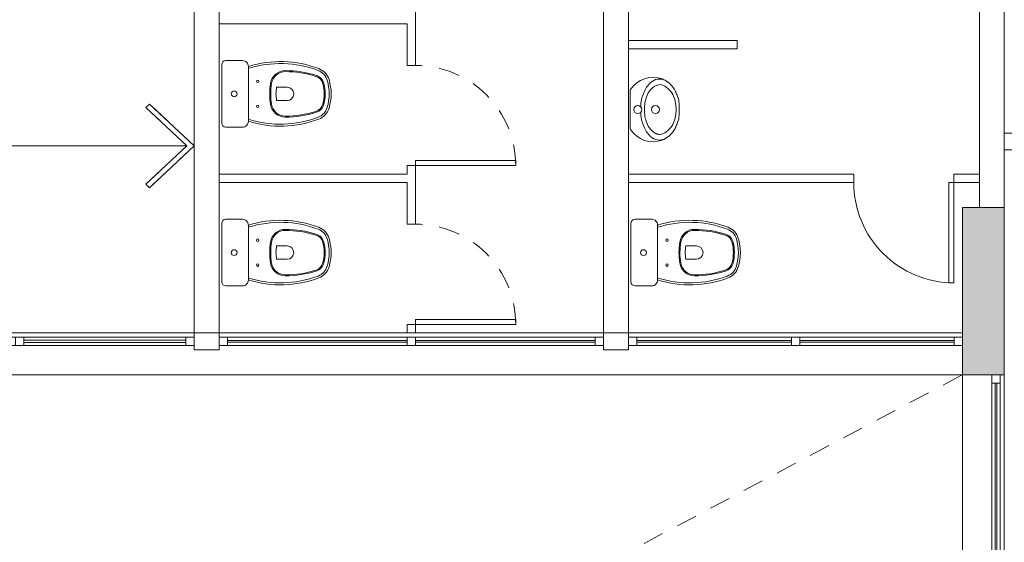
# Model space of a CAD drawing. Units: metres. Extents: x 382 to 657, y -46 to 206.
# Drawn here: x 484 to 490, y 48 to 51 of the extents above; entities that cross this region are included whole.
import ezdxf

# ---------------------------------------------------------------- set-up
doc = ezdxf.new("R2010")
doc.units = ezdxf.units.M
doc.header["$LTSCALE"] = 0.5
doc.header["$MEASUREMENT"] = 0
doc.linetypes.add('HIDDEN', pattern=[0.375, 0.25, -0.125])
for name, color, linetype, lineweight in [('ESQUADRIA', 2, 'CONTINUOUS', 18), ('MOBILIARIO', 251, 'CONTINUOUS', 13), ('PISOS', 8, 'CONTINUOUS', 13)]:
    doc.layers.add(name, color=color, linetype=linetype, lineweight=lineweight)

msp = doc.modelspace()

# ---------------------------------------------------------------- linework, layer by layer
at = {"layer": 'ESQUADRIA', "color": 253}
for p, q in [((486.3456, 50.1178), (486.3956, 50.1178)), ((486.3456, 49.1678), (486.3956, 49.1678))]:
    msp.add_line(p, q, dxfattribs=at)
at = {"layer": 'MOBILIARIO'}
for p, q in [((484.9956, 56.4664), (484.9956, 49.1164)), ((484.9956, 56.4664), (484.9956, 49.1164)), ((485.1456, 55.1643), (485.1456, 49.1164)), ((485.1456, 55.1643), (485.1456, 49.1164)), ((487.4456, 54.2643), (487.4456, 49.1164)), ((487.4456, 54.2643), (487.4456, 49.1164)), ((489.8456, 54.1664), (489.8456, 50.3121)), ((487.5956, 54.0164), (487.5956, 49.1164)), ((487.5956, 54.0164), (487.5956, 49.1164)), ((489.6972, 49.8664), (489.6948, 53.7664)), ((489.6972, 49.8664), (489.6948, 53.7664)), ((489.6972, 49.8664), (489.6948, 53.7664)), ((489.6972, 49.8664), (489.6948, 53.7664)), ((489.8456, 53.7664), (489.8456, 49.8664)), ((489.8456, 53.7664), (489.8456, 49.8664)), ((489.8456, 53.7664), (489.8456, 50.3121)), ((486.3206, 51.0978), (486.3206, 50.7178)), ((486.2706, 50.9664), (485.1456, 50.9664)), ((486.2706, 50.9664), (486.2706, 50.7178)), ((488.2456, 50.8664), (487.5956, 50.8664)), ((488.2456, 50.8664), (487.5956, 50.8664)), ((488.2456, 50.8164), (487.5956, 50.8164)), ((488.2456, 50.8164), (487.5956, 50.8164)), ((488.2456, 50.8664), (488.2456, 50.8164)), ((488.2456, 50.8664), (488.2456, 50.8164)), ((485.1605, 50.3731), (485.1605, 50.7241)), ((485.285, 50.7467), (485.1854, 50.7467)), ((485.32, 50.3835), (485.32, 50.7115)), ((486.2706, 50.7178), (486.3206, 50.7178)), ((485.5521, 50.5871), (485.4894, 50.5871)), ((487.7666, 50.5993), (487.7702, 50.6004)), ((487.6053, 50.5652), (487.6053, 50.4537)), ((484.7069, 50.4649), (484.7274, 50.4868)), ((484.9516, 50.2364), (484.7069, 50.4649)), ((484.9956, 50.2364), (484.7274, 50.4868)), ((485.5521, 50.5074), (485.4894, 50.5074)), ((487.6053, 50.4537), (487.6053, 50.3422)), ((487.8993, 50.4537), (487.8993, 50.4554)), ((487.8993, 50.452), (487.8993, 50.4537)), ((485.285, 50.3482), (485.1854, 50.3482)), ((487.7702, 50.307), (487.7666, 50.3081)), ((489.8456, 50.3121), (497.2925, 50.3121)), ((484.9516, 50.2364), (466.4956, 50.2364)), ((484.9516, 50.2364), (484.7069, 50.0078)), ((484.9956, 50.2364), (484.7274, 49.9859)), ((489.8456, 50.2121), (497.2925, 50.2121)), ((489.8456, 50.1921), (489.8456, 49.8664)), ((486.2706, 50.1178), (486.2706, 50.0664)), ((486.2706, 50.1178), (486.3206, 50.1178)), ((486.9206, 50.1478), (486.3206, 50.1478)), ((486.3206, 50.1478), (486.3206, 50.1178)), ((486.3206, 50.1178), (486.3206, 49.7678)), ((486.3206, 50.1178), (486.9206, 50.1178)), ((486.9206, 50.1178), (486.9206, 50.1478)), ((486.2706, 50.0664), (485.1456, 50.0664)), ((488.9441, 50.0664), (487.5956, 50.0664)), ((488.9441, 50.0664), (487.5956, 50.0664)), ((488.9441, 50.0164), (488.9441, 50.0664)), ((488.9441, 50.0164), (488.9441, 50.0664)), ((489.5441, 50.0664), (489.5956, 50.0664)), ((489.5441, 50.0164), (489.5441, 50.0664)), ((489.5441, 50.0664), (489.6971, 50.0664)), ((489.5441, 50.0164), (489.5441, 50.0664)), ((484.7274, 49.9859), (484.7069, 50.0078)), ((486.2706, 50.0164), (485.1456, 50.0164)), ((486.2706, 50.0164), (486.2706, 49.7678)), ((488.9441, 50.0164), (487.5956, 50.0164)), ((488.9441, 50.0164), (487.5956, 50.0164)), ((489.5141, 49.4164), (489.5141, 50.0164)), ((489.5141, 50.0164), (489.5441, 50.0164)), ((489.5441, 50.0164), (489.5956, 50.0164)), ((489.5441, 50.0164), (489.6971, 50.0164)), ((489.5441, 50.0164), (489.5441, 49.4164)), ((489.8456, 49.8664), (489.5956, 49.8664)), ((489.5956, 49.8664), (489.5956, 48.8664)), ((489.5956, 49.8664), (489.8456, 49.8664)), ((489.8456, 49.8664), (489.5956, 49.8664)), ((489.5956, 49.8664), (489.8456, 49.8664)), ((489.8456, 48.8664), (489.8456, 49.8664)), ((485.1605, 49.4231), (485.1605, 49.7741)), ((485.285, 49.7967), (485.1854, 49.7967)), ((485.32, 49.4335), (485.32, 49.7615)), ((486.2706, 49.7678), (486.3206, 49.7678)), ((487.6105, 49.4231), (487.6105, 49.7741)), ((487.735, 49.7967), (487.6354, 49.7967)), ((487.77, 49.4335), (487.77, 49.7615)), ((485.5521, 49.6371), (485.4894, 49.6371)), ((488.0021, 49.6371), (487.9394, 49.6371)), ((485.5521, 49.5574), (485.4894, 49.5574)), ((488.0021, 49.5574), (487.9394, 49.5574)), ((485.285, 49.3982), (485.1854, 49.3982)), ((487.735, 49.3982), (487.6354, 49.3982)), ((489.5441, 49.4164), (489.5141, 49.4164)), ((486.2706, 49.1678), (486.2706, 49.1164)), ((486.2706, 49.1678), (486.3206, 49.1678)), ((486.3206, 49.1978), (486.3206, 49.1164)), ((486.9206, 49.1978), (486.3206, 49.1978)), ((486.3206, 49.1978), (486.3206, 49.1678)), ((486.3206, 49.1678), (486.9206, 49.1678)), ((486.9206, 49.1678), (486.9206, 49.1978)), ((474.2574, 49.1164), (489.5956, 49.1164)), ((474.2574, 49.1164), (489.5956, 49.1164)), ((485.1456, 49.1164), (484.9956, 49.1164)), ((484.9956, 49.1164), (484.9956, 49.0164)), ((485.1456, 49.0164), (485.1456, 49.1164)), ((487.5956, 49.1164), (487.4456, 49.1164)), ((487.4456, 49.1164), (487.4456, 49.0164)), ((487.5956, 49.0164), (487.5956, 49.1164)), ((489.8456, 49.1164), (489.8456, 44.0664)), ((489.8456, 49.1164), (489.8456, 44.0664)), ((474.2284, 49.0414), (484.9956, 49.0414)), ((474.2478, 49.0914), (484.9956, 49.0914)), ((484.9456, 49.0739), (483.9762, 49.0739)), ((484.9456, 49.0589), (483.9762, 49.0589)), ((484.9956, 49.0914), (484.9456, 49.0914)), ((484.9456, 49.0914), (484.9456, 49.0414)), ((484.9956, 49.0914), (484.9456, 49.0914)), ((484.9456, 49.0414), (484.9956, 49.0414)), ((484.9956, 49.0414), (484.9956, 49.0914)), ((485.1456, 49.0914), (485.1956, 49.0914)), ((485.1456, 49.0914), (485.1956, 49.0914)), ((485.1456, 49.0414), (485.1456, 49.0914)), ((485.1956, 49.0414), (485.1456, 49.0414)), ((485.1956, 49.0914), (486.2706, 49.0914)), ((485.1956, 49.0914), (485.1956, 49.0414)), ((485.1956, 49.0714), (486.2706, 49.0714)), ((485.1956, 49.0614), (486.2706, 49.0614)), ((485.1956, 49.0414), (486.2706, 49.0414)), ((486.2706, 49.0914), (486.3206, 49.0914)), ((486.2706, 49.0414), (486.2706, 49.0914)), ((486.3206, 49.0414), (486.2706, 49.0414)), ((486.3206, 49.0914), (486.3206, 49.0414)), ((487.3956, 49.0914), (486.3206, 49.0914)), ((486.3206, 49.0814), (486.3206, 49.0514)), ((487.3956, 49.0714), (486.3206, 49.0714)), ((487.3956, 49.0614), (486.3206, 49.0614)), ((487.3956, 49.0414), (486.3206, 49.0414)), ((487.4456, 49.0914), (487.3956, 49.0914)), ((487.3956, 49.0914), (487.3956, 49.0414)), ((487.3956, 49.0814), (487.3956, 49.0514)), ((487.3956, 49.0414), (487.4456, 49.0414)), ((487.5956, 49.0914), (487.6456, 49.0914)), ((487.5956, 49.0914), (487.6456, 49.0914)), ((487.6456, 49.0414), (487.5956, 49.0414)), ((487.6456, 49.0914), (487.6456, 49.0414)), ((489.5456, 49.0914), (487.6456, 49.0914)), ((487.6456, 49.0814), (487.6456, 49.0514)), ((488.5706, 49.0714), (487.6456, 49.0714)), ((488.5706, 49.0614), (487.6456, 49.0614)), ((489.5456, 49.0414), (487.6456, 49.0414)), ((488.5706, 49.0914), (488.6206, 49.0914)), ((488.5706, 49.0414), (488.5706, 49.0914)), ((488.6206, 49.0414), (488.5706, 49.0414)), ((488.6206, 49.0914), (488.6206, 49.0414)), ((488.6206, 49.0814), (488.6206, 49.0514)), ((489.5456, 49.0714), (488.6206, 49.0714)), ((489.5456, 49.0614), (488.6206, 49.0614)), ((488.6256, 49.0714), (489.5156, 49.0714)), ((488.6256, 49.0614), (489.5156, 49.0614)), ((489.5456, 49.0914), (489.5956, 49.0914)), ((489.5456, 49.0414), (489.5456, 49.0914)), ((489.5456, 49.0814), (489.5456, 49.0514)), ((489.5956, 49.0414), (489.5456, 49.0414)), ((489.5956, 49.0914), (489.5956, 49.0414)), ((489.5956, 49.0914), (489.5956, 49.0414)), ((489.5956, 49.0914), (489.5956, 49.0414)), ((485.1456, 49.0164), (484.9956, 49.0164)), ((487.5956, 49.0164), (487.4456, 49.0164)), ((474.1605, 48.8664), (489.8456, 48.8664)), ((474.1605, 48.8664), (489.8456, 48.8664)), ((489.5956, 48.8664), (489.5956, 44.0664)), ((489.8206, 48.8664), (489.7706, 48.8664)), ((489.7706, 48.8664), (489.7706, 48.8164)), ((489.8206, 48.8164), (489.8206, 48.8664)), ((489.7705, 48.8164), (489.7705, 47.6789)), ((489.7706, 48.8164), (489.8206, 48.8164)), ((489.8106, 48.8164), (489.7806, 48.8164)), ((489.7904, 48.8164), (489.7904, 47.6789)), ((489.7906, 48.8164), (489.7905, 47.8914)), ((489.8004, 48.8164), (489.8004, 47.6789)), ((489.8006, 48.8164), (489.8005, 47.8914)), ((489.8204, 48.8164), (489.8205, 47.6789))]:
    msp.add_line(p, q, dxfattribs=at)
at = {"layer": 'MOBILIARIO', "linetype": 'HIDDEN'}
msp.add_line((480.5313, 44.0664), (489.5956, 48.8664), dxfattribs=at)
msp.add_line((480.5313, 44.0664), (489.5956, 48.8664), dxfattribs=at)
at = {"layer": 'MOBILIARIO'}
for points in [[(489.5441, 50.0164), (489.5441, 49.4164), (489.5141, 49.4164), (489.5141, 50.0164)], [(483.9262, 49.0414), (483.9762, 49.0414), (483.9762, 49.0914), (483.9262, 49.0914)], [(489.5456, 49.0914), (489.5956, 49.0914), (489.5956, 49.0414), (489.5456, 49.0414)]]:
    msp.add_lwpolyline(points, close=True, dxfattribs=at)
msp.add_lwpolyline([(489.5956, 48.8664), (489.8456, 48.8664), (489.8456, 49.8664), (489.5956, 49.8664), (489.5956, 48.8664)], dxfattribs=at)
msp.add_lwpolyline([(489.5956, 48.8664), (489.8456, 48.8664), (489.8456, 49.8664), (489.5956, 49.8664), (489.5956, 48.8664)], dxfattribs=at)
for centre in [(487.6513, 50.4537), (487.7573, 50.4537)]:
    msp.add_circle(centre, 0.024, dxfattribs=at)
for centre, radius, start, end in [((485.1854, 50.7218), 0.0249, 90.00033, 180), ((485.2849, 50.7116), 0.0351, 359.7867, 89.8739), ((485.5125, 50.0933), 0.6355, 69.26711, 107.64202), ((485.5125, 50.0934), 0.6473, 69.27116, 107.29911), ((485.7058, 50.6038), 0.1016, 16.41056, 69.34805), ((485.5415, 50.5968), 0.0897, 90.07347, 171.06442), ((485.5415, 50.5968), 0.0837, 90.15194, 170.98658), ((485.5428, 50.0827), 0.5977, 72.27168, 90.15211), ((485.5429, 50.0832), 0.6032, 72.26736, 90.14779), ((485.7057, 50.5923), 0.0628, 13.2058, 72.27116), ((485.7057, 50.5923), 0.0687, 13.20606, 72.29914), ((485.7058, 50.6038), 0.0897, 16.36801, 69.29997), ((487.743, 50.4853), 0.1612, 69.9635, 146.72537), ((487.7818, 50.5587), 0.0775, 64.82764, 133.68718), ((487.7439, 50.5012), 0.146, 35.25885, 68.15339), ((485.3763, 50.622), 0.00747, 0, 180), ((485.3763, 50.622), 0.00747, 180, 0), ((485.852, 50.5475), 0.4041, 170.99546, 189.02174), ((485.8518, 50.547), 0.398, 170.90945, 188.93576), ((485.6846, 50.5473), 0.1992, 168.46304, 191.53699), ((485.5521, 50.5473), 0.0398, 270.00053, 89.99947), ((485.5147, 50.5475), 0.259, 346.60005, 13.20599), ((485.5147, 50.5475), 0.265, 346.794, 13.20588), ((485.5148, 50.5475), 0.2888, 343.58284, 16.40394), ((485.5147, 50.5475), 0.3009, 343.58945, 16.41057), ((487.8391, 50.496), 0.1624, 133.01733, 159.17012), ((487.8096, 50.4998), 0.1092, 118.02416, 161.91532), ((487.7776, 50.5494), 0.0507, 105.65959, 112.49573), ((487.7792, 50.5646), 0.0369, 104.1573, 114.40743), ((487.7838, 50.5591), 0.0436, 65.48636, 108.30558), ((487.7502, 50.4853), 0.1247, 22.67269, 65.48636), ((487.6407, 50.4429), 0.2641, 26.26256, 32.66128), ((485.2352, 50.5473), 0.0174, 0, 180), ((485.2352, 50.5473), 0.0174, 180, 0), ((487.6195, 50.565), 0.0142, 142.06491, 179.05502), ((487.8849, 50.4672), 0.2157, 156.35141, 179.33049), ((487.9033, 50.4553), 0.2125, 158.34105, 180.41964), ((487.7046, 50.4619), 0.1758, 357.34244, 23.99071), ((487.576, 50.411), 0.3364, 21.06742, 26.26256), ((487.765, 50.4838), 0.1338, 1.84509, 21.06742), ((485.3763, 50.4726), 0.00747, 0, 180), ((485.3763, 50.4726), 0.00747, 180, 0), ((485.5415, 50.4981), 0.0897, 189.01331, 269.84799), ((485.5413, 50.4981), 0.0837, 188.85835, 269.69296), ((485.7056, 50.5021), 0.0628, 287.57374, 346.47741), ((485.7057, 50.5026), 0.0687, 287.72892, 346.79415), ((485.7059, 50.4911), 0.0895, 290.64862, 343.63086), ((485.7058, 50.4912), 0.1016, 290.73533, 343.58932), ((486.8836, 50.4554), 1.0157, 360, 1.84509), ((485.5125, 51.0016), 0.6355, 252.35724, 290.73218), ((485.5441, 51.0121), 0.5977, 269.69302, 287.57348), ((485.5428, 51.0122), 0.6037, 269.84783, 287.72824), ((487.8849, 50.4402), 0.2157, 180.66951, 203.64859), ((487.9033, 50.4522), 0.2125, 179.58036, 201.65895), ((487.7046, 50.4456), 0.1758, 336.00929, 2.65756), ((487.765, 50.4236), 0.1338, 338.93258, 358.15491), ((486.8836, 50.452), 1.0157, 358.15491, 0), ((485.1854, 50.3731), 0.0249, 180, 269.9998), ((485.2849, 50.3833), 0.0351, 270.2129, 0.21305), ((485.5125, 51.0017), 0.6475, 252.70741, 290.73537), ((487.6195, 50.3424), 0.0142, 180.94498, 217.93509), ((487.8391, 50.4115), 0.1624, 200.82988, 226.98267), ((487.8096, 50.4076), 0.1092, 198.08468, 241.97584), ((487.7502, 50.4221), 0.1247, 294.51364, 337.32731), ((487.6407, 50.4645), 0.2641, 327.33872, 333.73744), ((487.576, 50.4964), 0.3364, 333.73744, 338.93258), ((487.743, 50.4222), 0.1612, 213.27463, 290.0365), ((487.7818, 50.3488), 0.0775, 226.31282, 295.17236), ((487.7776, 50.358), 0.0507, 247.50427, 254.34041), ((487.7792, 50.3428), 0.0369, 245.59257, 255.8427), ((487.7838, 50.3483), 0.0436, 251.69442, 294.51364), ((487.7439, 50.4062), 0.146, 291.84661, 324.74115), ((489.5441, 50.0164), 0.6, 179.99999, 270), ((489.5441, 50.0164), 0.6, 179.99999, 270), ((485.1854, 49.7718), 0.0249, 90.00033, 180), ((485.2849, 49.7616), 0.0351, 359.7867, 89.8739), ((485.5125, 49.1433), 0.6355, 69.26711, 107.64202), ((485.5125, 49.1434), 0.6473, 69.27116, 107.29911), ((485.7058, 49.6538), 0.1016, 16.41056, 69.34805), ((487.6354, 49.7718), 0.0249, 90.00033, 180), ((487.7349, 49.7616), 0.0351, 359.7867, 89.8739), ((487.9625, 49.1433), 0.6355, 69.26711, 107.64202), ((487.9625, 49.1434), 0.6473, 69.27116, 107.29911), ((488.1558, 49.6538), 0.1016, 16.41056, 69.34805), ((485.5415, 49.6468), 0.0897, 90.07347, 171.06442), ((485.5415, 49.6468), 0.0837, 90.15194, 170.98658), ((485.5428, 49.1327), 0.5977, 72.27168, 90.15211), ((485.5429, 49.1332), 0.6032, 72.26736, 90.14779), ((485.7057, 49.6423), 0.0628, 13.2058, 72.27116), ((485.7057, 49.6423), 0.0687, 13.20606, 72.29914), ((485.7058, 49.6538), 0.0897, 16.36801, 69.29997), ((487.9915, 49.6468), 0.0897, 90.07347, 171.06442), ((487.9915, 49.6468), 0.0837, 90.15194, 170.98658), ((487.9928, 49.1327), 0.5977, 72.27168, 90.15211), ((487.9929, 49.1332), 0.6032, 72.26736, 90.14779), ((488.1557, 49.6423), 0.0628, 13.2058, 72.27116), ((488.1557, 49.6423), 0.0687, 13.20606, 72.29914), ((488.1558, 49.6538), 0.0897, 16.36801, 69.29997), ((485.3763, 49.672), 0.00747, 0, 180), ((485.3763, 49.672), 0.00747, 180, 0), ((485.852, 49.5975), 0.4041, 170.99546, 189.02174), ((485.8518, 49.597), 0.398, 170.90945, 188.93576), ((485.6846, 49.5973), 0.1992, 168.46304, 191.53699), ((485.5521, 49.5973), 0.0398, 270.00053, 89.99947), ((485.5147, 49.5975), 0.259, 346.60005, 13.20599), ((485.5147, 49.5975), 0.265, 346.794, 13.20588), ((485.5148, 49.5975), 0.2888, 343.58284, 16.40394), ((485.5147, 49.5975), 0.3009, 343.58945, 16.41057), ((487.8263, 49.672), 0.00747, 0, 180), ((487.8263, 49.672), 0.00747, 180, 0), ((488.302, 49.5975), 0.4041, 170.99546, 189.02174), ((488.3018, 49.597), 0.398, 170.90945, 188.93576), ((488.1346, 49.5973), 0.1992, 168.46304, 191.53699), ((488.0021, 49.5973), 0.0398, 270.00053, 89.99947), ((487.9647, 49.5975), 0.259, 346.60005, 13.20599), ((487.9647, 49.5975), 0.265, 346.794, 13.20588), ((487.9648, 49.5975), 0.2888, 343.58284, 16.40394), ((487.9647, 49.5975), 0.3009, 343.58945, 16.41057), ((485.2352, 49.5973), 0.0174, 0, 180), ((485.2352, 49.5973), 0.0174, 180, 0), ((487.6852, 49.5973), 0.0174, 0, 180), ((487.6852, 49.5973), 0.0174, 180, 0), ((485.3763, 49.5226), 0.00747, 0, 180), ((485.3763, 49.5226), 0.00747, 180, 0), ((485.5415, 49.5481), 0.0897, 189.01331, 269.84799), ((485.5413, 49.5481), 0.0837, 188.85835, 269.69296), ((485.7056, 49.5521), 0.0628, 287.57374, 346.47741), ((485.7057, 49.5526), 0.0687, 287.72892, 346.79415), ((485.7059, 49.5411), 0.0895, 290.64862, 343.63086), ((487.8263, 49.5226), 0.00747, 0, 180), ((487.8263, 49.5226), 0.00747, 180, 0), ((487.9915, 49.5481), 0.0897, 189.01331, 269.84799), ((487.9913, 49.5481), 0.0837, 188.85835, 269.69296), ((488.1556, 49.5521), 0.0628, 287.57374, 346.47741), ((488.1557, 49.5526), 0.0687, 287.72892, 346.79415), ((488.1559, 49.5411), 0.0895, 290.64862, 343.63086), ((485.5125, 50.0516), 0.6355, 252.35724, 290.73218), ((485.5441, 50.0621), 0.5977, 269.69302, 287.57348), ((485.5428, 50.0622), 0.6037, 269.84783, 287.72824), ((485.7058, 49.5412), 0.1016, 290.73533, 343.58932), ((487.9625, 50.0516), 0.6355, 252.35724, 290.73218), ((487.9941, 50.0621), 0.5977, 269.69302, 287.57348), ((487.9928, 50.0622), 0.6037, 269.84783, 287.72824), ((488.1558, 49.5412), 0.1016, 290.73533, 343.58932), ((485.1854, 49.4231), 0.0249, 180, 269.9998), ((485.2849, 49.4333), 0.0351, 270.2129, 0.21305), ((485.5125, 50.0517), 0.6475, 252.70741, 290.73537), ((487.6354, 49.4231), 0.0249, 180, 269.9998), ((487.7349, 49.4333), 0.0351, 270.2129, 0.21305), ((487.9625, 50.0517), 0.6475, 252.70741, 290.73537)]:
    msp.add_arc(centre, radius, start, end, dxfattribs=at)
at = {"layer": 'MOBILIARIO', "linetype": 'HIDDEN'}
for centre in [(486.3206, 50.1178), (486.3206, 49.1678)]:
    msp.add_arc(centre, 0.6, 0, 90.00001, dxfattribs=at)
at = {"layer": 'MOBILIARIO'}
msp.add_solid([(489.5956, 48.8664), (489.8456, 48.8664), (489.5956, 49.8664), (489.8456, 49.8664)], dxfattribs=at)
msp.add_solid([(489.5956, 48.8664), (489.8456, 48.8664), (489.5956, 49.8664), (489.8456, 49.8664)], dxfattribs=at)
at = {"layer": 'PISOS', "linetype": 'HIDDEN'}
for p, q in [((484.7069, 50.4649), (484.7274, 50.4868)), ((484.9516, 50.2364), (484.7069, 50.4649)), ((484.9956, 50.2364), (484.7274, 50.4868)), ((484.9516, 50.2364), (466.4956, 50.2364)), ((484.9516, 50.2364), (484.7069, 50.0078)), ((484.9956, 50.2364), (484.7274, 49.9859)), ((484.7274, 49.9859), (484.7069, 50.0078))]:
    msp.add_line(p, q, dxfattribs=at)

doc.saveas('drawing.dxf')
